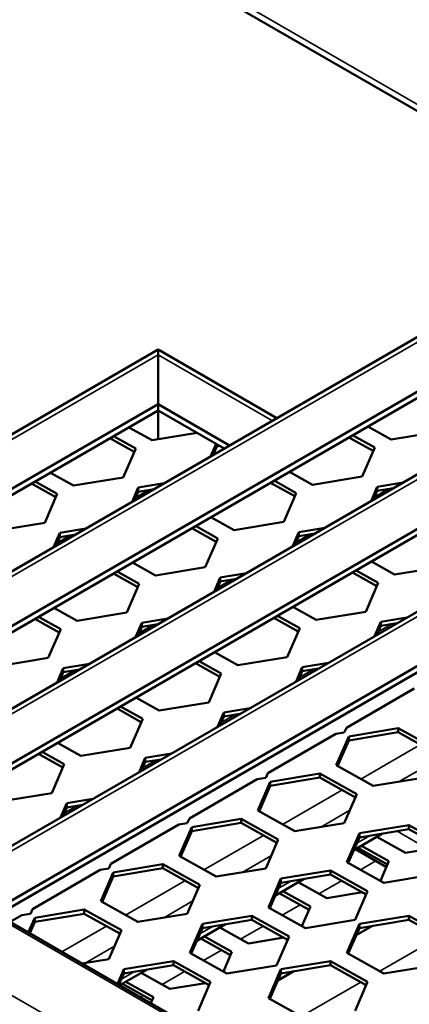
# Model space of a CAD drawing. Units: millimetres. Extents: x 0 to 42050, y 0 to 29700.
# Drawn here: x 33523 to 33781, y 8896 to 9546 of the extents above; entities that cross this region are included whole.
import ezdxf

# ---------------------------------------------------------------- set-up
doc = ezdxf.new("R2010")
doc.units = ezdxf.units.MM
doc.header["$LTSCALE"] = 50
doc.layers.add('Видимые тонкие (ГОСТ)', color=7, linetype='Continuous', lineweight=35)
doc.layers.add('Видимый контур (ГОСТ)', color=7, linetype='Continuous', lineweight=50)

msp = doc.modelspace()

# ---------------------------------------------------------------- linework, layer by layer
at = {"layer": 'Видимые тонкие (ГОСТ)'}
for p, q in [((31097.891, 11041.758), (33997.55, 9367.639)), ((36340.766, 7318.039), (32503.533, 9533.466)), ((36300.697, 7294.905), (32463.464, 9510.332)), ((34399.729, 9505.891), (33476.977, 8973.139)), ((34138.111, 9445.41), (33398.546, 9018.422)), ((33876.493, 9384.929), (33320.115, 9063.704)), ((33614.875, 9324.448), (33241.684, 9108.986)), ((33690.377, 9280.857), (33614.875, 9324.448)), ((33608.789, 9235.202), (33599.998, 9230.127)), ((33766.698, 9235.807), (33757.907, 9230.731)), ((33556.935, 9205.264), (33548.144, 9200.189)), ((33714.844, 9205.869), (33706.053, 9200.793)), ((33662.989, 9175.93), (33654.198, 9170.855)), ((33611.135, 9145.992), (33602.344, 9140.917)), ((33769.044, 9146.596), (33760.253, 9141.521)), ((33559.28, 9116.054), (33550.489, 9110.978)), ((33717.189, 9116.658), (33708.398, 9111.583)), ((33665.335, 9086.72), (33656.544, 9081.645)), ((33788.123, 9067.048), (33748.797, 9044.343)), ((33613.48, 9056.782), (33604.689, 9051.706)), ((33793.398, 9053.763), (33774.118, 9042.632)), ((33736.269, 9037.11), (33696.943, 9014.405)), ((33561.626, 9026.844), (33552.835, 9021.768)), ((33741.543, 9023.825), (33722.263, 9012.693)), ((33793.232, 8998.132), (33772.713, 9009.979)), ((33684.414, 9007.171), (33645.088, 8984.466)), ((33754.89, 9007.036), (33746.099, 9001.96)), ((33689.689, 8993.887), (33670.409, 8982.755)), ((33758.588, 8990.258), (33748.556, 8984.466)), ((33632.56, 8977.233), (33593.234, 8954.528)), ((33703.035, 8977.097), (33694.244, 8972.022)), ((33736.028, 8977.233), (33721.102, 8968.615)), ((33637.834, 8963.948), (33618.554, 8952.817)), ((33708.574, 8961.382), (33696.702, 8954.528)), ((33580.705, 8947.295), (33551.223, 8930.273)), ((33651.181, 8947.159), (33642.39, 8942.084)), ((33684.173, 8947.294), (33669.248, 8938.677)), ((33761.2, 8917.531), (33800.526, 8940.236)), ((33585.98, 8934.01), (33566.7, 8922.879)), ((33656.719, 8931.444), (33644.847, 8924.59)), ((33599.326, 8917.221), (33590.535, 8912.145)), ((33632.319, 8917.356), (33617.393, 8908.739)), ((33709.345, 8887.593), (33748.671, 8910.298)), ((33604.865, 8901.506), (33602.957, 8900.405))]:
    msp.add_line(p, q, dxfattribs=at)
at = {"layer": 'Видимый контур (ГОСТ)'}
for p, q in [((31097.046, 11037.736), (33993.645, 9365.384)), ((36343.266, 7318.287), (32506.35, 9533.531)), ((34399.729, 9509.273), (33474.048, 8974.83)), ((34399.729, 9473.231), (33505.261, 8956.809)), ((34399.729, 9469.148), (33508.797, 8954.768)), ((34138.111, 9448.792), (33395.617, 9020.113)), ((34138.111, 9412.75), (33426.83, 9002.092)), ((34138.111, 9408.667), (33430.366, 9000.05)), ((33876.493, 9388.311), (33317.186, 9065.395)), ((33876.493, 9352.269), (33348.399, 9047.374)), ((33876.493, 9348.187), (33351.935, 9045.333)), ((33614.875, 9327.83), (33238.755, 9110.677)), ((33614.875, 9327.83), (33614.875, 9324.448)), ((33614.875, 9324.448), (33614.875, 9327.83)), ((33693.306, 9282.548), (33614.875, 9327.83)), ((33614.875, 9291.788), (33614.875, 9324.448)), ((33614.875, 9324.448), (33614.875, 9291.788)), ((33614.875, 9291.788), (33269.968, 9092.656)), ((33614.875, 9287.706), (33614.875, 9291.788)), ((33614.875, 9291.788), (33614.875, 9287.706)), ((33662.093, 9264.527), (33614.875, 9291.788)), ((33614.875, 9287.706), (33273.503, 9090.615)), ((33614.875, 9287.706), (33614.875, 9268.628)), ((33614.875, 9268.628), (33614.875, 9287.706)), ((33658.557, 9262.486), (33614.875, 9287.706)), ((33610.843, 9267.962), (33595.506, 9276.523)), ((33768.752, 9268.566), (33753.415, 9277.128)), ((33599.048, 9260.319), (33582.978, 9269.29)), ((33585.375, 9270.674), (33599.998, 9262.511)), ((33640.569, 9272.871), (33610.843, 9267.962)), ((33756.957, 9260.923), (33740.887, 9269.895)), ((33743.284, 9271.278), (33757.907, 9263.115)), ((33801.5, 9273.975), (33768.752, 9268.566)), ((33599.998, 9262.511), (33591.736, 9243.432)), ((33649.444, 9257.224), (33653.089, 9265.643)), ((33653.543, 9263.968), (33651.015, 9258.131)), ((33653.543, 9265.381), (33653.543, 9263.968)), ((33655.446, 9264.282), (33653.543, 9263.968)), ((33757.907, 9263.115), (33749.645, 9244.037)), ((33558.988, 9238.024), (33543.652, 9246.585)), ((33591.736, 9243.432), (33558.988, 9238.024)), ((33716.897, 9238.628), (33701.561, 9247.19)), ((33749.645, 9244.037), (33716.897, 9238.628)), ((33547.194, 9230.381), (33531.124, 9239.352)), ((33533.52, 9240.736), (33548.143, 9232.573)), ((33597.589, 9227.286), (33601.688, 9236.751)), ((33601.688, 9236.751), (33618.91, 9239.596)), ((33601.688, 9236.751), (33601.688, 9234.03)), ((33705.103, 9230.985), (33689.033, 9239.956)), ((33691.429, 9241.34), (33706.052, 9233.177)), ((33755.498, 9227.89), (33759.597, 9237.356)), ((33759.597, 9237.356), (33776.819, 9240.2)), ((33759.597, 9237.356), (33759.597, 9234.634)), ((33548.143, 9232.573), (33539.882, 9213.494)), ((33601.688, 9234.03), (33599.161, 9228.193)), ((33612.307, 9235.783), (33601.688, 9234.03)), ((33706.052, 9233.177), (33697.791, 9214.099)), ((33759.597, 9234.634), (33757.07, 9228.798)), ((33770.216, 9236.388), (33759.597, 9234.634)), ((33665.043, 9208.69), (33649.706, 9217.251)), ((33539.882, 9213.494), (33507.134, 9208.086)), ((33639.575, 9211.402), (33654.198, 9203.239)), ((33697.791, 9214.099), (33665.043, 9208.69)), ((33545.735, 9197.348), (33549.834, 9206.813)), ((33549.834, 9204.091), (33547.306, 9198.255)), ((33549.834, 9206.813), (33567.056, 9209.657)), ((33549.834, 9206.813), (33549.834, 9204.091)), ((33560.453, 9205.845), (33549.834, 9204.091)), ((33653.248, 9201.047), (33637.178, 9210.018)), ((33703.644, 9197.952), (33707.742, 9207.417)), ((33707.742, 9204.696), (33705.215, 9198.859)), ((33707.742, 9207.417), (33724.965, 9210.262)), ((33707.742, 9207.417), (33707.742, 9204.696)), ((33718.362, 9206.45), (33707.742, 9204.696)), ((33654.198, 9203.239), (33645.936, 9184.16)), ((33613.188, 9178.752), (33597.852, 9187.313)), ((33771.097, 9179.356), (33755.761, 9187.918)), ((33803.845, 9184.765), (33771.097, 9179.356)), ((33601.394, 9171.109), (33585.324, 9180.08)), ((33587.72, 9181.464), (33602.343, 9173.3)), ((33645.936, 9184.16), (33613.188, 9178.752)), ((33655.888, 9177.479), (33673.11, 9180.324)), ((33759.303, 9171.713), (33743.233, 9180.684)), ((33745.629, 9182.068), (33760.252, 9173.905)), ((33602.343, 9173.3), (33594.082, 9154.222)), ((33651.789, 9168.014), (33655.888, 9177.479)), ((33655.888, 9174.758), (33653.361, 9168.921)), ((33655.888, 9177.479), (33655.888, 9174.758)), ((33666.507, 9176.511), (33655.888, 9174.758)), ((33760.252, 9173.905), (33751.991, 9154.826)), ((33561.334, 9148.814), (33545.997, 9157.375)), ((33594.082, 9154.222), (33561.334, 9148.814)), ((33693.775, 9152.13), (33708.398, 9143.967)), ((33719.243, 9149.418), (33703.906, 9157.979)), ((33751.991, 9154.826), (33719.243, 9149.418)), ((33549.539, 9141.17), (33533.469, 9150.142)), ((33535.866, 9151.525), (33550.489, 9143.362)), ((33599.935, 9138.076), (33604.034, 9147.541)), ((33604.034, 9147.541), (33621.256, 9150.385)), ((33604.034, 9147.541), (33604.034, 9144.819)), ((33614.653, 9146.573), (33604.034, 9144.819)), ((33707.448, 9141.775), (33691.378, 9150.746)), ((33757.844, 9138.68), (33761.942, 9148.145)), ((33761.942, 9145.424), (33759.415, 9139.587)), ((33761.942, 9148.145), (33779.165, 9150.99)), ((33761.942, 9148.145), (33761.942, 9145.424)), ((33772.562, 9147.178), (33761.942, 9145.424)), ((33550.489, 9143.362), (33542.227, 9124.284)), ((33604.034, 9144.819), (33601.506, 9138.983)), ((33708.398, 9143.967), (33700.136, 9124.888)), ((33667.388, 9119.48), (33652.052, 9128.041)), ((33542.227, 9124.284), (33509.479, 9118.875)), ((33552.179, 9117.603), (33569.401, 9120.447)), ((33655.594, 9111.837), (33639.524, 9120.808)), ((33641.92, 9122.192), (33656.543, 9114.028)), ((33700.136, 9124.888), (33667.388, 9119.48)), ((33710.088, 9118.207), (33727.31, 9121.051)), ((33548.08, 9108.138), (33552.179, 9117.603)), ((33552.179, 9114.881), (33549.652, 9109.045)), ((33552.179, 9117.603), (33552.179, 9114.881)), ((33562.798, 9116.635), (33552.179, 9114.881)), ((33656.543, 9114.028), (33648.282, 9094.95)), ((33705.989, 9108.742), (33710.088, 9118.207)), ((33710.088, 9115.485), (33707.561, 9109.649)), ((33710.088, 9118.207), (33710.088, 9115.485)), ((33720.707, 9117.239), (33710.088, 9115.485)), ((33784.022, 9104.144), (33739.186, 9078.258)), ((33615.534, 9089.541), (33600.197, 9098.103)), ((33648.282, 9094.95), (33615.534, 9089.541)), ((33603.739, 9081.898), (33587.669, 9090.87)), ((33590.066, 9092.253), (33604.689, 9084.09)), ((33654.135, 9078.804), (33658.233, 9088.269)), ((33658.233, 9088.269), (33675.456, 9091.113)), ((33658.233, 9088.269), (33658.233, 9085.547)), ((33668.853, 9087.301), (33658.233, 9085.547)), ((33604.689, 9084.09), (33596.427, 9065.012)), ((33658.233, 9085.547), (33655.706, 9079.711)), ((33732.167, 9074.206), (33687.332, 9048.32)), ((33737.837, 9075.142), (33732.167, 9074.206)), ((33739.186, 9078.258), (33737.837, 9075.142)), ((33740.718, 9072.543), (33773.466, 9077.952)), ((33773.466, 9075.23), (33740.718, 9069.822)), ((33773.466, 9077.952), (33797.953, 9064.282)), ((33773.466, 9077.952), (33773.466, 9075.23)), ((33797.004, 9062.09), (33773.466, 9075.23)), ((33563.679, 9059.603), (33548.343, 9068.165)), ((33732.457, 9053.465), (33740.718, 9072.543)), ((33740.718, 9069.822), (33733.406, 9052.935)), ((33740.718, 9072.543), (33740.718, 9069.822)), ((33551.885, 9051.96), (33535.815, 9060.931)), ((33538.211, 9062.315), (33552.834, 9054.152)), ((33596.427, 9065.012), (33563.679, 9059.603)), ((33606.379, 9058.331), (33623.601, 9061.175)), ((33602.28, 9048.865), (33606.379, 9058.331)), ((33606.379, 9055.609), (33603.852, 9049.773)), ((33606.379, 9058.331), (33606.379, 9055.609)), ((33616.998, 9057.363), (33606.379, 9055.609)), ((33552.834, 9054.152), (33544.573, 9035.074)), ((33687.332, 9048.32), (33685.983, 9045.204)), ((33688.863, 9042.605), (33721.611, 9048.014)), ((33721.611, 9048.014), (33746.098, 9034.344)), ((33721.611, 9048.014), (33721.611, 9045.292)), ((33756.944, 9039.795), (33732.457, 9053.465)), ((33680.313, 9044.267), (33635.477, 9018.382)), ((33685.983, 9045.204), (33680.313, 9044.267)), ((33680.602, 9023.527), (33688.863, 9042.605)), ((33721.611, 9045.292), (33688.863, 9039.883)), ((33688.863, 9042.605), (33688.863, 9039.883)), ((33745.149, 9032.152), (33721.611, 9045.292)), ((33789.692, 9045.204), (33756.944, 9039.795)), ((33544.573, 9035.074), (33511.825, 9029.665)), ((33688.863, 9039.883), (33681.551, 9022.997)), ((33550.426, 9018.927), (33554.524, 9028.392)), ((33554.524, 9028.392), (33571.747, 9031.237)), ((33554.524, 9028.392), (33554.524, 9025.671)), ((33746.098, 9034.344), (33737.837, 9015.266)), ((33554.524, 9025.671), (33551.997, 9019.834)), ((33565.144, 9027.425), (33554.524, 9025.671)), ((33705.089, 9009.857), (33680.602, 9023.527)), ((33635.477, 9018.382), (33634.128, 9015.266)), ((33637.009, 9012.667), (33669.757, 9018.076)), ((33669.757, 9018.076), (33694.244, 9004.406)), ((33669.757, 9018.076), (33669.757, 9015.354)), ((33628.458, 9014.329), (33583.623, 8988.443)), ((33634.128, 9015.266), (33628.458, 9014.329)), ((33628.748, 8993.589), (33637.009, 9012.667)), ((33637.009, 9009.945), (33629.697, 8993.059)), ((33669.757, 9015.354), (33637.009, 9009.945)), ((33637.009, 9012.667), (33637.009, 9009.945)), ((33693.295, 9002.214), (33669.757, 9015.354)), ((33737.837, 9015.266), (33705.089, 9009.857)), ((33747.789, 9008.584), (33780.537, 9013.993)), ((33780.537, 9011.271), (33747.789, 9005.863)), ((33780.537, 9013.993), (33805.024, 9000.323)), ((33780.537, 9013.993), (33780.537, 9011.271)), ((33804.075, 8998.131), (33780.537, 9011.271)), ((33694.244, 9004.406), (33685.983, 8985.327)), ((33739.528, 8989.506), (33747.789, 9008.584)), ((33747.789, 9005.863), (33740.477, 8988.976)), ((33763.095, 9008.391), (33744.146, 8997.451)), ((33747.789, 9008.584), (33747.789, 9005.863)), ((33778.168, 8995.644), (33759.28, 9006.188)), ((33765.598, 8986.21), (33745.138, 8998.023)), ((33766.374, 8988.001), (33746.752, 8998.955)), ((33749.149, 9000.339), (33767.323, 8990.193)), ((33801.598, 8999.514), (33778.168, 8995.644)), ((33653.235, 8979.919), (33628.748, 8993.589)), ((33764.015, 8975.836), (33739.528, 8989.506)), ((33767.323, 8990.193), (33761.673, 8977.144)), ((33576.604, 8984.391), (33531.768, 8958.505)), ((33582.274, 8985.327), (33576.604, 8984.391)), ((33583.623, 8988.443), (33582.274, 8985.327)), ((33585.154, 8982.729), (33617.902, 8988.137)), ((33617.902, 8985.416), (33585.154, 8980.007)), ((33617.902, 8988.137), (33642.389, 8974.468)), ((33617.902, 8988.137), (33617.902, 8985.416)), ((33641.44, 8972.276), (33617.902, 8985.416)), ((33685.983, 8985.327), (33653.235, 8979.919)), ((33695.934, 8978.646), (33728.682, 8984.055)), ((33728.682, 8984.055), (33753.169, 8970.385)), ((33728.682, 8984.055), (33728.682, 8981.333)), ((33576.893, 8963.65), (33585.154, 8982.729)), ((33585.154, 8980.007), (33577.842, 8963.121)), ((33585.154, 8982.729), (33585.154, 8980.007)), ((33687.673, 8959.568), (33695.934, 8978.646)), ((33711.24, 8978.452), (33692.292, 8967.512)), ((33728.682, 8981.333), (33695.934, 8975.925)), ((33695.934, 8978.646), (33695.934, 8975.925)), ((33752.22, 8968.193), (33728.682, 8981.333)), ((33796.763, 8981.245), (33764.015, 8975.836)), ((33642.389, 8974.468), (33634.128, 8955.389)), ((33695.934, 8975.925), (33688.622, 8959.038)), ((33697.294, 8970.401), (33715.469, 8960.255)), ((33726.314, 8965.706), (33707.426, 8976.25)), ((33753.169, 8970.385), (33744.908, 8951.307)), ((33601.38, 8949.981), (33576.893, 8963.65)), ((33714.519, 8958.063), (33694.898, 8969.017)), ((33749.744, 8969.576), (33726.314, 8965.706)), ((33531.768, 8958.505), (33530.419, 8955.389)), ((33533.3, 8952.79), (33566.048, 8958.199)), ((33566.048, 8958.199), (33590.535, 8944.529)), ((33566.048, 8958.199), (33566.048, 8955.477)), ((33712.16, 8945.898), (33687.673, 8959.568)), ((33715.469, 8960.255), (33709.818, 8947.206)), ((33524.749, 8954.453), (33517.046, 8950.005)), ((33530.419, 8955.389), (33524.749, 8954.453)), ((33529.084, 8943.055), (33533.3, 8952.79)), ((33566.048, 8955.477), (33533.3, 8950.069)), ((33533.3, 8952.79), (33533.3, 8950.069)), ((33589.586, 8942.337), (33566.048, 8955.477)), ((33634.128, 8955.389), (33601.38, 8949.981)), ((33644.08, 8948.708), (33676.828, 8954.117)), ((33676.828, 8951.395), (33644.08, 8945.986)), ((33676.828, 8954.117), (33701.315, 8940.447)), ((33676.828, 8954.117), (33676.828, 8951.395)), ((33700.366, 8938.255), (33676.828, 8951.395)), ((33744.908, 8951.307), (33712.16, 8945.898)), ((33747.789, 8948.708), (33780.537, 8954.117)), ((33780.537, 8951.395), (33747.789, 8945.986)), ((33780.537, 8954.117), (33805.024, 8940.447)), ((33780.537, 8954.117), (33780.537, 8951.395)), ((33804.075, 8938.255), (33780.537, 8951.395)), ((33533.3, 8950.069), (33530.027, 8942.511)), ((33590.535, 8944.529), (33582.274, 8925.451)), ((33635.819, 8929.63), (33644.08, 8948.708)), ((33644.08, 8945.986), (33636.768, 8929.1)), ((33659.386, 8948.514), (33640.437, 8937.574)), ((33644.08, 8948.708), (33644.08, 8945.986)), ((33674.459, 8935.768), (33655.571, 8946.312)), ((33739.528, 8929.63), (33747.789, 8948.708)), ((33747.789, 8945.986), (33740.477, 8929.1)), ((33745.746, 8941.269), (33756.372, 8947.404)), ((33747.789, 8948.708), (33747.789, 8945.986)), ((33662.665, 8928.125), (33643.043, 8939.079)), ((33645.44, 8940.462), (33663.614, 8930.317)), ((33697.889, 8939.638), (33674.459, 8935.768)), ((33701.315, 8940.447), (33693.054, 8921.368)), ((33746.127, 8942.149), (33746.709, 8941.825)), ((33582.274, 8925.451), (33564.625, 8922.536)), ((33660.306, 8915.96), (33635.819, 8929.63)), ((33663.614, 8930.317), (33657.964, 8917.267)), ((33764.015, 8915.96), (33739.528, 8929.63)), ((33588.01, 8909.035), (33592.225, 8918.77)), ((33607.531, 8918.576), (33589.507, 8908.17)), ((33592.225, 8918.77), (33624.973, 8924.178)), ((33624.973, 8921.457), (33592.225, 8916.048)), ((33592.225, 8918.77), (33592.225, 8916.048)), ((33624.973, 8924.178), (33649.46, 8910.509)), ((33624.973, 8924.178), (33624.973, 8921.457)), ((33648.511, 8908.317), (33624.973, 8921.457)), ((33693.054, 8921.368), (33660.306, 8915.96)), ((33687.673, 8899.691), (33695.934, 8918.77)), ((33695.934, 8918.77), (33728.682, 8924.178)), ((33728.682, 8921.457), (33695.934, 8916.048)), ((33695.934, 8918.77), (33695.934, 8916.048)), ((33728.682, 8924.178), (33753.169, 8910.509)), ((33728.682, 8924.178), (33728.682, 8921.457)), ((33752.22, 8908.317), (33728.682, 8921.457)), ((33796.763, 8921.368), (33764.015, 8915.96)), ((33592.225, 8916.048), (33588.953, 8908.49)), ((33622.605, 8905.83), (33603.717, 8916.374)), ((33695.934, 8916.048), (33688.622, 8899.162)), ((33693.892, 8911.331), (33704.518, 8917.466)), ((33694.273, 8912.211), (33694.854, 8911.886)), ((33610.811, 8898.187), (33591.189, 8909.141)), ((33593.585, 8910.524), (33611.76, 8900.378)), ((33646.035, 8909.699), (33622.605, 8905.83)), ((33649.46, 8910.509), (33641.199, 8891.43)), ((33753.169, 8910.509), (33744.908, 8891.43)), ((33611.76, 8900.378), (33610.008, 8896.334)), ((33712.16, 8886.022), (33687.673, 8899.691))]:
    msp.add_line(p, q, dxfattribs=at)

doc.saveas('drawing.dxf')
